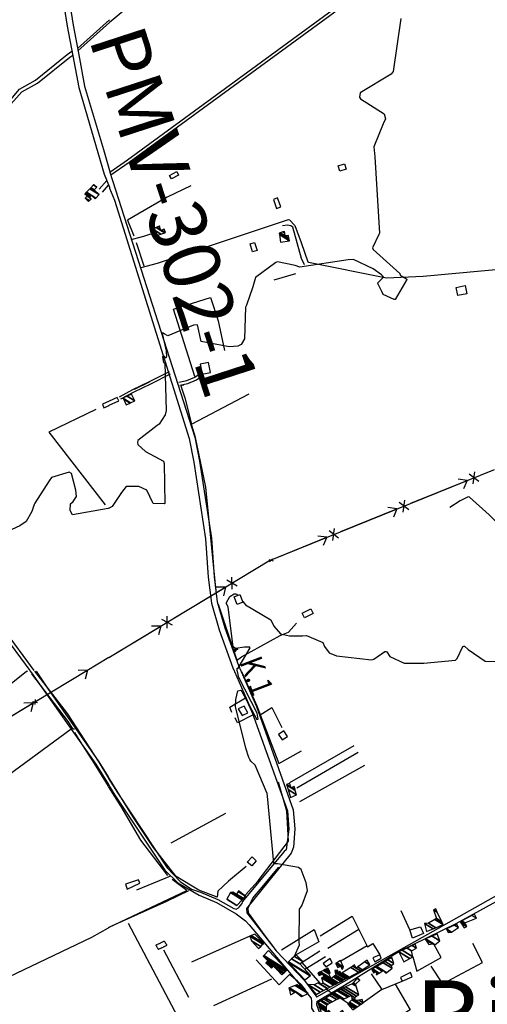
# Model space of a CAD drawing. Extents: x 484096 to 498412, y 4381806 to 4391073.
# Drawn here: x 487568 to 488186, y 4388313 to 4389614 of the extents above; entities that cross this region are included whole.
import ezdxf

# ---------------------------------------------------------------- set-up
doc = ezdxf.new("R2010")
doc.units = 0
doc.header["$MEASUREMENT"] = 0
doc.linetypes.add('DOT', pattern=[0.25, 0, -0.25])
doc.linetypes.add('HIDDEN', pattern=[0.375, 0.25, -0.125])
for name, color, linetype in [('1', 7, 'CONTINUOUS'), ('21', 7, 'CONTINUOUS'), ('36', 7, 'CONTINUOUS'), ('38', 7, 'CONTINUOUS'), ('41', 7, 'CONTINUOUS'), ('43', 7, 'CONTINUOUS'), ('47', 7, 'CONTINUOUS'), ('48', 7, 'CONTINUOUS'), ('50', 7, 'CONTINUOUS'), ('51', 7, 'CONTINUOUS'), ('54', 7, 'CONTINUOUS'), ('9', 7, 'CONTINUOUS'), ('PATTERN_CLASS', 7, 'CONTINUOUS')]:
    doc.layers.add(name, color=color, linetype=linetype)
doc.styles.get("Standard").update_dxf_attribs({"font": 'txt', "height": 0.2})

# ---------------------------------------------------------------- blocks, each defined once
blk = doc.blocks.new('FITA')
at = {"layer": '41', "color": 7, "linetype": 'Continuous'}
for p, q in [((-2.5, -4.33), (0, 0)), ((2.5, -4.33), (0, 0)), ((-2.5, -4.33), (2.5, -4.33))]:
    blk.add_line(p, q, dxfattribs=at)
blk.add_lwpolyline([(0, -1.5), (-1.2, -3.58), (1.2, -3.58), (0, -1.5)], dxfattribs=at)
blk.add_point((0, 0.67), dxfattribs=at)

msp = doc.modelspace()

# ---------------------------------------------------------------- linework, layer by layer
at = {"layer": '21', "color": 5, "linetype": 'Continuous'}
msp.add_lwpolyline([(487868.75, 4388500.36), (487875.31, 4388507.69), (487880.65, 4388502.15), (487874.62, 4388495.55)], close=True, dxfattribs=at)
at = {"layer": '36', "color": 1, "linetype": 'Continuous'}
for p, q in [((487686.57, 4389414.36), (487686.91, 4389413.17)), ((487686.53, 4389392.3), (487686.53, 4389392.29)), ((487686.53, 4389392.29), (487686.53, 4389392.28)), ((487686.53, 4389392.28), (487686.53, 4389392.27)), ((487686.53, 4389392.27), (487686.53, 4389392.26)), ((487686.53, 4389392.26), (487686.53, 4389392.25)), ((487686.53, 4389392.25), (487686.53, 4389392.24)), ((487686.53, 4389392.24), (487686.53, 4389392.23)), ((487686.53, 4389392.23), (487686.53, 4389392.22)), ((487686.53, 4389392.22), (487686.53, 4389392.21)), ((487686.53, 4389392.21), (487686.53, 4389392.2)), ((487686.53, 4389392.2), (487686.53, 4389392.19)), ((487686.53, 4389392.19), (487686.53, 4389392.18)), ((487686.53, 4389392.18), (487686.53, 4389392.17)), ((487686.53, 4389392.17), (487686.53, 4389392.16)), ((487686.53, 4389392.16), (487686.53, 4389392.15)), ((487686.53, 4389392.15), (487686.53, 4389392.14)), ((487686.53, 4389392.14), (487686.53, 4389392.13)), ((487686.53, 4389392.13), (487686.53, 4389392.12)), ((487686.53, 4389392.12), (487686.53, 4389392.11)), ((487686.53, 4389392.11), (487686.53, 4389392.1)), ((487686.53, 4389392.1), (487686.53, 4389392.09)), ((487686.53, 4389392.09), (487686.53, 4389392.08)), ((487686.53, 4389392.08), (487686.53, 4389392.07)), ((487686.53, 4389392.07), (487686.53, 4389392.06)), ((487686.53, 4389392.06), (487686.53, 4389392.05)), ((487686.53, 4389392.05), (487686.53, 4389392.04)), ((487686.53, 4389392.04), (487686.53, 4389392.03)), ((487686.53, 4389392.03), (487686.53, 4389392.02)), ((487686.53, 4389392.02), (487686.53, 4389392.01)), ((487686.53, 4389392.01), (487686.53, 4389392)), ((487686.53, 4389392), (487686.53, 4389391.99)), ((487686.53, 4389391.99), (487686.53, 4389391.98)), ((487686.53, 4389391.98), (487686.53, 4389391.97)), ((487686.53, 4389391.97), (487686.53, 4389391.96)), ((487686.53, 4389391.96), (487686.53, 4389391.95)), ((487686.53, 4389391.95), (487686.53, 4389391.94)), ((487686.53, 4389391.94), (487686.53, 4389391.93)), ((487686.53, 4389391.93), (487686.53, 4389391.92)), ((487686.53, 4389391.92), (487686.53, 4389391.91)), ((487686.53, 4389391.91), (487686.53, 4389391.9)), ((487686.53, 4389391.9), (487686.53, 4389391.89)), ((487686.53, 4389391.89), (487686.53, 4389391.88)), ((487686.53, 4389391.88), (487686.53, 4389391.87)), ((487686.53, 4389391.87), (487686.53, 4389391.86)), ((487686.53, 4389391.86), (487686.53, 4389391.85)), ((487686.53, 4389391.85), (487686.53, 4389391.84)), ((487686.53, 4389391.84), (487686.53, 4389391.83)), ((487686.53, 4389391.83), (487686.53, 4389391.82)), ((487686.53, 4389391.82), (487686.53, 4389391.81)), ((487686.53, 4389391.81), (487686.53, 4389391.8)), ((487686.53, 4389391.8), (487686.88, 4389391.05)), ((487686.88, 4389391.05), (487686.88, 4389391.04)), ((487686.88, 4389391.04), (487686.88, 4389391.03)), ((487686.88, 4389391.03), (487686.88, 4389391.02)), ((487686.88, 4389391.02), (487686.88, 4389391.01)), ((487686.88, 4389391.01), (487686.88, 4389391)), ((487686.88, 4389391), (487686.88, 4389390.99)), ((487686.88, 4389390.99), (487686.88, 4389390.98)), ((487686.88, 4389390.98), (487686.88, 4389390.97)), ((487686.88, 4389390.97), (487686.88, 4389390.96)), ((487686.88, 4389390.96), (487686.88, 4389390.95)), ((487686.88, 4389390.95), (487686.88, 4389390.94)), ((487581.31, 4388753.7), (487582.03, 4388752.71)), ((487851.65, 4388753.26), (487852.09, 4388752.26)), ((487860.21, 4388753.25), (487860.65, 4388752.25)), ((487685.27, 4388611.55), (487685.56, 4388611.08)), ((487685.26, 4388603.07), (487685.55, 4388602.6))]:
    msp.add_line(p, q, dxfattribs=at)
for points in [[(487629.37, 4390347.45), (487631.09, 4390331.49), (487628.89, 4390266.38), (487622.54, 4390237.31), (487612.39, 4390135.17), (487609.79, 4390105.79), (487593.92, 4389893.91), (487597.21, 4389868.1), (487638.49, 4389606.28), (487645.98, 4389567.36)], [(487622.62, 4390336.86), (487623.25, 4390331.05), (487621.14, 4390267.63), (487614.83, 4390238.75), (487604.55, 4390135.56), (487602, 4390106.74), (487586.07, 4389893.47), (487589.43, 4389867.12), (487630.75, 4389605.01), (487638.28, 4389565.88)], [(486573.3, 4389818.73), (486664.59, 4389729.76), (486793.34, 4389595.58), (486828.71, 4389556.83), (486889.19, 4389496.62), (486900.68, 4389489.84), (486953.64, 4389433.43), (486986.75, 4389395.23), (487049.61, 4389318.28), (487060.51, 4389298.04), (487105.77, 4389210.97), (487116.78, 4389202.39), (487320.9, 4389053.08), (487339.8, 4389045.27), (487374.29, 4389033.62), (487380.37, 4389028.3), (487546.78, 4388808.4), (487586.82, 4388753.69)], [(486570.03, 4389815.48), (486697.95, 4389689.3), (486790.05, 4389592.58), (486825.42, 4389553.84), (486886.62, 4389492.97), (486897.93, 4389486.3), (486950.27, 4389430.53), (486983.41, 4389392.29), (487045.86, 4389315.86), (487056.6, 4389295.92), (487102.24, 4389208.07), (487114, 4389198.92), (487318.82, 4389049.13), (487338.77, 4389040.88), (487369.58, 4389031.49), (487377.38, 4389024.86), (487543.18, 4388805.78), (487581.31, 4388753.7)], [(487638.28, 4389565.88), (487645.97, 4389524.26), (487679.81, 4389409.48), (487686.53, 4389392.3)], [(487645.99, 4389567.31), (487653.63, 4389525.95), (487678.57, 4389442.15), (487686.57, 4389414.36)], [(487686.91, 4389413.17), (487687.25, 4389412), (487799.63, 4389062.06), (487805.84, 4389030.38), (487821.56, 4388928.62), (487824.89, 4388877.53), (487829.13, 4388844.59), (487839, 4388810.1), (487857.09, 4388760.37), (487860.21, 4388753.25)], [(487686.88, 4389390.94), (487693.31, 4389374.99), (487792, 4389060.21), (487798.15, 4389028.84), (487813.75, 4388927.89), (487817.07, 4388876.86), (487821.5, 4388842.75), (487831.54, 4388807.68), (487849.81, 4388757.45), (487851.65, 4388753.26)], [(487582.02, 4388752.72), (487583.6, 4388750.56), (487668.69, 4388630.08), (487685.26, 4388603.07)], [(487587.56, 4388752.71), (487630.83, 4388696.98), (487672.43, 4388632.49), (487685.27, 4388611.55)], [(487852.09, 4388752.26), (487873.6, 4388703.26), (487921.84, 4388568.3), (487923.69, 4388544.24), (487920.05, 4388516.95), (487917.66, 4388514.46), (487861.91, 4388448.24), (487861.42, 4388445.55)], [(487860.65, 4388752.25), (487880.86, 4388706.23), (487929.6, 4388569.7), (487931.53, 4388544.56), (487930, 4388520.21), (487926.69, 4388512.54), (487867.7, 4388439.28), (487868.43, 4388433.6), (487906.9, 4388383.51), (487944.26, 4388343.98), (487960.7, 4388322.04), (487960.65, 4388322.52)], [(487960.65, 4388322.52), (487996.51, 4388342.77), (488280.99, 4388502.97), (488322.44, 4388534.7), (488388.73, 4388585.84), (488455.69, 4388638.19)], [(487960.85, 4388316.52), (487997.49, 4388338), (488069.24, 4388382.64), (488144.76, 4388419.24), (488233.78, 4388468.46), (488284.02, 4388498.51), (488325.86, 4388530.54), (488361.21, 4388560.5), (488391.87, 4388581.46), (488459.01, 4388633.95)], [(487685.56, 4388611.08), (487697.59, 4388591.46), (487763.09, 4388493.07), (487779.9, 4388475.1), (487795.21, 4388464.98), (487806.95, 4388460.89), (487830.04, 4388451.05), (487851.01, 4388439.08)], [(487685.55, 4388602.6), (487693.8, 4388589.14), (487759.86, 4388489.95), (487777.17, 4388472.99), (487805.34, 4388456.73), (487828.06, 4388447.06), (487854.23, 4388432.12), (487866.56, 4388422.78)], [(487851.01, 4388439.08), (487854.14, 4388438.39), (487857.19, 4388439.96), (487858.19, 4388440.84), (487861.42, 4388445.55)], [(487866.56, 4388422.78), (487871.31, 4388417.68), (487953.14, 4388320.68), (487953.5, 4388316.48), (487953.51, 4388307.42), (487964.29, 4388289.98), (487993.87, 4388203.87), (487993.88, 4388201.62)], [(487960.85, 4388316.52), (487960.46, 4388312.4), (488001.22, 4388198.41), (488001.01, 4388193.19)]]:
    msp.add_lwpolyline(points, dxfattribs=at)
at = {"layer": '38', "color": 7, "linetype": 'Continuous'}
for p, q in [((487686.89, 4389613.51), (487644.38, 4389575.65)), ((487686.89, 4389609.86), (487644.95, 4389572.5)), ((487687.24, 4389610.18), (487686.89, 4389609.86)), ((487673.13, 4389389.55), (487683.07, 4389401.16)), ((487677.49, 4389385.82), (487685.44, 4389395.1)), ((487640.28, 4388676.2), (487638.45, 4388676.44)), ((487685.23, 4388413.63), (487684.95, 4388413.47))]:
    msp.add_line(p, q, dxfattribs=at)
for points in [[(487851.81, 4389799.64), (487837.79, 4389793.03), (487835.63, 4389791.56), (487834.54, 4389789.21), (487833.56, 4389786.91), (487834.04, 4389784.2), (487849.59, 4389750.63), (487848.97, 4389746.89), (487846.49, 4389743.95), (487688.84, 4389611.6), (487687.24, 4389610.18)], [(487687.18, 4389412.23), (487710.44, 4389428.38), (488028.59, 4389661.39), (488056.05, 4389675.2), (488089.11, 4389693.93), (488092.89, 4389708.48), (488088.01, 4389721.35), (488073.37, 4389743.07)], [(487688.56, 4389408.66), (487712.68, 4389425.41), (488030.33, 4389658.1), (488057.87, 4389671.95), (488081.73, 4389686.76), (488101.22, 4389696.87)], [(487434.78, 4389172.12), (487435.29, 4389180.45), (487449.42, 4389275.57), (487458.28, 4389298.8), (487516.21, 4389437.56), (487520.32, 4389453.46), (487541.68, 4389493.16), (487556.19, 4389508.27), (487567.5, 4389521.9), (487588.83, 4389533.68), (487630.9, 4389567.57), (487637.05, 4389572.28)], [(487503.91, 4389386.06), (487504.47, 4389387.19), (487533.26, 4389470.08), (487545.49, 4389490.23), (487570.6, 4389518.15), (487591.61, 4389529.76), (487634.15, 4389564.07), (487638.09, 4389566.9)], [(487728.73, 4389286.14), (487749.96, 4389291.95), (487923.21, 4389349.62), (487924.48, 4389349.21), (487931.86, 4389341.89), (487940.12, 4389319.17), (487949.06, 4389293.8), (487949.95, 4389293.32), (488052.72, 4389272.4), (488101.32, 4389274.58), (488221.29, 4389285.93), (488280.15, 4389301.57), (488333.45, 4389314.36), (488343.5, 4389313.95), (488359.53, 4389315.78), (488371.23, 4389324.25), (488383.96, 4389331.95), (488414.15, 4389341.81), (488421.91, 4389345.81), (488430.5, 4389350.79)], [(487717.1, 4389323.64), (487732.28, 4389327.8), (487741.35, 4389330.86)], [(487765.77, 4389148.53), (487739.23, 4389135.22), (487717.12, 4389124.69), (487699.54, 4389115.11)], [(487766.83, 4389145.2), (487740.89, 4389132.19), (487718.78, 4389121.66), (487701.2, 4389112.08)], [(487778.45, 4389134.51), (487788.82, 4389136.75), (487799.67, 4389141.49), (487807.09, 4389146.77)], [(487779.66, 4389130.69), (487790.05, 4389132.93), (487801.65, 4389137.99), (487809.41, 4389143.51)], [(487719.66, 4389125.41), (487739.38, 4389135.3), (487717.21, 4389124.74), (487699.54, 4389115.11)], [(488405.89, 4388772.12), (488398.66, 4388775.45), (488208.38, 4388939.48), (488188.42, 4388959.58), (488162.64, 4388982.89), (488160.81, 4388983.12), (488150.24, 4388977.71), (488136.38, 4388968.94)], [(487854.74, 4388766.82), (487860.97, 4388771.59), (487912.35, 4388799.81), (487923.27, 4388804.25), (487933.71, 4388816.2)], [(487578.5, 4388752.73), (487576.87, 4388752.27), (487489.04, 4388681.8), (487489.06, 4388679.63), (487489.78, 4388677.07), (487493.33, 4388674.11), (487497.67, 4388667.41), (487498.54, 4388663.91)], [(487545.14, 4388565.7), (487539.73, 4388574.1), (487531.2, 4388593.6), (487532.19, 4388599.39), (487537.49, 4388604.27), (487635.8, 4388676.8), (487636.94, 4388676.65)], [(487722.79, 4388463.87), (487745.24, 4388473.12), (487767.76, 4388482.21)], [(487791.1, 4388462.39), (487762.12, 4388448.52), (487689.24, 4388415.92), (487685.23, 4388413.63)], [(487684.95, 4388413.47), (487662.74, 4388400.78), (487503.11, 4388324.6), (487493.05, 4388324.33), (487471.15, 4388316.2), (487447.86, 4388306.46), (487383.42, 4388272.43), (487361.58, 4388260.47)]]:
    msp.add_lwpolyline(points, dxfattribs=at)
at = {"layer": '43', "color": 7, "linetype": 'Continuous'}
for p, q in [((488174.84, 4389003.54), (488162.23, 4389013.37)), ((488167.42, 4389000.54), (488169.65, 4389016.37)), ((488177.79, 4389012.24), (488195.75, 4389019.51)), ((488085.09, 4388974.74), (488159.25, 4389004.74)), ((488159.25, 4389004.74), (488147.36, 4389006.4)), ((488159.25, 4389004.74), (488154.57, 4388993.7)), ((488082.14, 4388966.04), (488069.53, 4388975.87)), ((488074.72, 4388963.04), (488076.95, 4388978.87)), ((487992.39, 4388937.23), (488066.55, 4388967.24)), ((488066.55, 4388967.24), (488054.66, 4388968.9)), ((488066.55, 4388967.24), (488061.87, 4388956.2)), ((487989.44, 4388928.53), (487976.83, 4388938.36)), ((487982.02, 4388925.53), (487984.25, 4388941.36)), ((487899.69, 4388899.73), (487973.85, 4388929.73)), ((487973.85, 4388929.73), (487961.96, 4388931.4)), ((487973.85, 4388929.73), (487969.17, 4388918.69)), ((487857.19, 4388874.24), (487899.6, 4388899.77)), ((487855.63, 4388865.18), (487841.64, 4388872.91)), ((487848.78, 4388861.06), (487848.5, 4388877.04)), ((487771.51, 4388822.67), (487840.05, 4388863.93)), ((487840.05, 4388863.93), (487828.04, 4388863.7)), ((487840.05, 4388863.93), (487837.16, 4388852.29)), ((487769.96, 4388813.61), (487755.96, 4388821.34)), ((487763.1, 4388809.49), (487762.82, 4388825.47)), ((487685.83, 4388771.1), (487754.37, 4388812.36)), ((487754.37, 4388812.36), (487742.37, 4388812.13)), ((487754.37, 4388812.36), (487751.48, 4388800.72)), ((487656.67, 4388753.55), (487685.83, 4388771.15)), ((487588.89, 4388712.79), (487656.67, 4388753.55)), ((487588.89, 4388712.79), (487656.67, 4388753.55)), ((487657.45, 4388754.02), (487645.44, 4388753.8)), ((487657.45, 4388754.02), (487645.44, 4388753.8)), ((487657.45, 4388754.02), (487654.55, 4388742.38)), ((487657.45, 4388754.02), (487654.55, 4388742.38)), ((487517.07, 4388669.56), (487585.61, 4388710.82)), ((487517.07, 4388669.56), (487585.61, 4388710.82)), ((487585.61, 4388710.82), (487573.61, 4388710.59)), ((487585.61, 4388710.82), (487573.61, 4388710.59)), ((487585.61, 4388710.82), (487582.72, 4388699.18)), ((487585.61, 4388710.82), (487582.72, 4388699.18))]:
    msp.add_line(p, q, dxfattribs=at)
at = {"layer": '43', "color": 1, "linetype": 'Continuous'}
for p, q in [((487897.43, 4388900.27), (487903.01, 4388898.45)), ((487902.33, 4388901.4), (487898.11, 4388897.32)), ((487584.84, 4388712.84), (487591.63, 4388711.34)), ((487588.59, 4388715.55), (487587.88, 4388708.63))]:
    msp.add_line(p, q, dxfattribs=at)
at = {"layer": '47', "color": 1, "linetype": 'Continuous'}
for p, q in [((487686.07, 4389104.08), (487686.39, 4389104.23)), ((487686.4, 4389109.67), (487686.08, 4389109.52)), ((487696.63, 4389114.4), (487686.4, 4389109.67))]:
    msp.add_line(p, q, dxfattribs=at)
for points in [[(487988.92, 4389420.53), (487997.44, 4389423.2), (487999.61, 4389416.27), (487991.09, 4389413.6)], [(487777.91, 4389408.19), (487768.63, 4389403.18), (487766.13, 4389407.79), (487775.64, 4389412.94)], [(487913.07, 4389366.39), (487908.74, 4389378.24), (487903.28, 4389376.25), (487907.61, 4389364.4)], [(487875.88, 4389306.81), (487872.43, 4389317.45), (487878.53, 4389319.43), (487881.98, 4389308.79)], [(488159.17, 4389251.61), (488147.05, 4389249.08), (488144.83, 4389259.72), (488156.95, 4389262.25)], [(487820.09, 4389147.34), (487817.44, 4389160.77), (487806.65, 4389158.64), (487809.3, 4389145.21)], [(487851.65, 4388851.04), (487859.16, 4388854.03), (487863.1, 4388844.14), (487855.59, 4388841.15)], [(487941.51, 4388829.71), (487952.91, 4388835.28), (487956.04, 4388828.88), (487944.64, 4388823.31)], [(487922.01, 4388666.73), (487917.1, 4388673.84), (487910.25, 4388669.11), (487915.06, 4388662.14)], [(487726.66, 4388472.64), (487725.13, 4388477.25), (487707.99, 4388471.59), (487710.16, 4388465)], [(488101.73, 4388406.26), (488087.38, 4388399.88), (488083.54, 4388410.93), (488097.98, 4388414.83)], [(488045.8, 4388373.66), (488044.12, 4388378.2), (488034.93, 4388373.87), (488037.57, 4388368.84)], [(487981.12, 4388367.47), (487978.34, 4388373.02), (487969.01, 4388366.44), (487972.43, 4388362.37)], [(488086.73, 4388349.03), (488084.77, 4388354.63), (488071.33, 4388348.3), (488073.67, 4388343.44)]]:
    msp.add_lwpolyline(points, close=True, dxfattribs=at)
for points in [[(487686.08, 4389109.52), (487677.26, 4389105.45), (487679.32, 4389100.97), (487686.07, 4389104.08)], [(487686.39, 4389104.23), (487699.18, 4389110.11), (487696.63, 4389114.4)]]:
    msp.add_lwpolyline(points, dxfattribs=at)
at = {"layer": '48', "color": 1, "linetype": 'HIDDEN'}
msp.add_lwpolyline([(487762.72, 4388390.81), (487759.4, 4388396.08), (487747.78, 4388390.53), (487751.26, 4388385.34)], close=True, dxfattribs=at)
at = {"layer": '50', "color": 1, "linetype": 'Continuous'}
msp.add_line((487972.04, 4388375.4), (487944.98, 4388358.75), dxfattribs=at)
msp.add_line((487972.04, 4388375.4), (487944.98, 4388358.75), dxfattribs=at)
for points in [[(487848.61, 4388698.27), (487845.67, 4388705.42), (487866.24, 4388717.41)], [(487848.61, 4388698.27), (487845.67, 4388705.42), (487866.24, 4388717.41)], [(487866.24, 4388717.41), (487876.39, 4388695.09), (487855.78, 4388684.52), (487852.58, 4388691.03)], [(487914.19, 4388384.66), (487957.21, 4388411.46), (487963.31, 4388395.4), (487932.72, 4388377.43)]]:
    msp.add_lwpolyline(points, dxfattribs=at)
at = {"layer": '51', "color": 1, "linetype": 'Continuous'}
for p, q in [((487721.86, 4389319.17), (487731.86, 4389288.37)), ((487904.4, 4389270.13), (487932.83, 4389278.39)), ((487830.25, 4388841.47), (487854.94, 4388767.22)), ((487925.15, 4388605.88), (488010.08, 4388654.45)), ((487934.12, 4388598.66), (488015.47, 4388645.61)), ((487938.14, 4388580.55), (488024.26, 4388628.72)), ((487768.12, 4388525.87), (487840.35, 4388565.1)), ((488083.54, 4388410.93), (488072.05, 4388436.14)), ((487781.56, 4388287.9), (487711.84, 4388419.23)), ((487872.21, 4388402.78), (487794.91, 4388368.21)), ((487975.39, 4388386.83), (488016.19, 4388411.92)), ((488027.23, 4388389.78), (487992.48, 4388369.89)), ((487758.28, 4388384.7), (487791.3, 4388321.94)), ((487941.35, 4388368.47), (487964.54, 4388383.38)), ((487900.64, 4388345.71), (487823.94, 4388310.58)), ((488046.67, 4388332.07), (488073.67, 4388343.44))]:
    msp.add_line(p, q, dxfattribs=at)
for points in [[(487794.17, 4389393.97), (487762.82, 4389379.25), (487710.48, 4389348.8), (487718.79, 4389327.95)], [(487944.23, 4389289.8), (487940.54, 4389297.92), (487928.88, 4389339.64), (487926.52, 4389341.28), (487922.12, 4389342.07), (487915.34, 4389341.12)], [(487799.32, 4389142.25), (487771.33, 4389231.14), (487820.28, 4389246.74), (487830.13, 4389215.95), (487838.86, 4389176.71)], [(487784.97, 4389130.96), (487780.76, 4389130.01), (487786.16, 4389114.07), (487795.12, 4389079.14), (487871.19, 4389119.14)], [(487668.6, 4389098.55), (487606.45, 4389068.74), (487680.99, 4388972.78)], [(487828.69, 4388850.97), (487825.88, 4388875.77), (487813.93, 4388995.9), (487800.5, 4389061.75), (487795.6, 4389077.37), (487795.12, 4389079.14)], [(487685.28, 4388613.21), (487673.09, 4388633.07), (487605.33, 4388730.38), (487590.02, 4388752.71)], [(487861.26, 4388752.25), (487881.26, 4388706.92), (487910.65, 4388631.01), (487940.57, 4388647.71)], [(487583.69, 4388749.33), (487630.92, 4388687.7), (487638.01, 4388676.38)], [(487885.64, 4388695.09), (487901.4, 4388704.86), (487914.3, 4388678.64)], [(487685.26, 4388600.89), (487666.72, 4388630.74), (487647.95, 4388660.47), (487640.81, 4388671.9)], [(487867.25, 4388494.85), (487843.86, 4388475.5), (487830.01, 4388462.21), (487829.13, 4388454.35), (487804.61, 4388463.47), (487774.69, 4388481.36), (487744.63, 4388519.81), (487717.34, 4388560.96), (487685.56, 4388612.75)], [(487763.63, 4388483), (487728.23, 4388529.62), (487702.07, 4388573.82), (487685.54, 4388600.44)], [(487866.35, 4388457.35), (487883.18, 4388475.67), (487923.12, 4388528.05), (487921.15, 4388567.67), (487910.22, 4388606.04)], [(487902.55, 4388390.01), (487892.61, 4388403.3), (487870.22, 4388433.47), (487870.16, 4388439.62), (487876.34, 4388452.92), (487888.63, 4388467.52), (487909.98, 4388493.25), (487910.21, 4388493.72)], [(487685.23, 4388414.35), (487789.02, 4388463.05), (487769.69, 4388477.39)], [(487965.02, 4388403.3), (488007.49, 4388429.35), (488027.81, 4388388.61), (488034.91, 4388393.15), (488044.12, 4388378.2)], [(488087.79, 4388375.33), (488092.77, 4388356.37), (488125.29, 4388374.73), (488115.54, 4388392.02)], [(488111.63, 4388363.16), (488126.85, 4388339.65), (488179.89, 4388368.12), (488166.74, 4388393.23)], [(487941.39, 4388337.31), (487935.39, 4388343.38), (487924.44, 4388351.92), (487911.02, 4388338.24), (487880.61, 4388371.45)], [(488032.58, 4388352.92), (488046.67, 4388332.07), (488022.21, 4388314.74)], [(488064.09, 4388339.41), (488084.01, 4388305.28), (488012.57, 4388261.98)]]:
    msp.add_lwpolyline(points, dxfattribs=at)
at = {"layer": '54', "color": 1, "linetype": 'Continuous'}
msp.add_lwpolyline([(487869.33, 4388697.6), (487864.9, 4388706.42), (487856.86, 4388703.02), (487862.11, 4388694.2)], close=True, dxfattribs=at)
at = {"layer": '9', "color": 30, "linetype": 'Continuous'}
for p, q in [((487686.16, 4388968.3), (487685.85, 4388968.13)), ((487855.72, 4388752.26), (487855.58, 4388753.25)), ((487976.99, 4388329.46), (487972.87, 4388332.59))]:
    msp.add_line(p, q, dxfattribs=at)
for points in [[(488071.68, 4389615.16), (488061.58, 4389545.1), (488059.02, 4389541.5), (488018.07, 4389516.93), (488017.02, 4389511.08), (488018.28, 4389509.31), (488049.97, 4389489.32), (488051.49, 4389482.84), (488048.52, 4389475.97), (488035.92, 4389445.75), (488037.2, 4389432.44), (488043.63, 4389331.54), (488042.64, 4389329.95), (488034.25, 4389312.36), (488035.1, 4389310.09), (488070.68, 4389278.14), (488070.86, 4389276.26), (488079.4, 4389271.2), (488079.74, 4389270.25), (488064.25, 4389244.11), (488063.17, 4389244.03), (488048.26, 4389250.45), (488046.83, 4389254.36), (488041.3, 4389265), (488041.58, 4389265.97), (488048.81, 4389273.24), (488047.88, 4389274.75), (488046.28, 4389276.47)], [(488046.28, 4389276.47), (488035, 4389284.45), (488009.12, 4389296.75), (488002.36, 4389296.43), (487938.18, 4389286.74), (487931.92, 4389289.07), (487908.68, 4389293.55), (487906.45, 4389292.7), (487879.83, 4389273.12), (487876.18, 4389260.85), (487867.93, 4389236.63), (487866.37, 4389233.92), (487865.23, 4389192.07), (487860.57, 4389184.67), (487856.11, 4389182.33), (487844.68, 4389181.27), (487807.97, 4389188.3), (487807.89, 4389188.54), (487803, 4389210.47), (487797.69, 4389210.14), (487763.87, 4389195.79), (487758.94, 4389198.48), (487756.65, 4389199.9), (487756.5, 4389199.12), (487761.46, 4389176.22), (487761.79, 4389174.22)], [(487761.79, 4389174.22), (487762.01, 4389169.2), (487760.97, 4389166.63), (487760.03, 4389167.62), (487758.89, 4389168.92), (487758.54, 4389169.02), (487758.17, 4389169), (487756.72, 4389168.02), (487757.88, 4389160.85), (487759.9, 4389159.65), (487761.68, 4389097.11), (487760.44, 4389091.64), (487752.48, 4389079.4), (487749.65, 4389077.53), (487724.2, 4389057.85), (487723.61, 4389055.09), (487724.06, 4389052.39), (487734.49, 4389043.23), (487758.11, 4389030.27), (487759.01, 4389027.14), (487759.62, 4388974.4), (487759.52, 4388974.01), (487744.54, 4388974.22), (487743.79, 4388975.31), (487736.23, 4388991.94), (487725.5, 4388996.93), (487708.78, 4388996.7), (487702.33, 4388988.85), (487690.41, 4388970.6), (487686.16, 4388968.3)], [(487685.85, 4388968.13), (487684.86, 4388967.59), (487637.99, 4388959.25), (487634.85, 4388964.94), (487634.99, 4388973.98), (487638.78, 4388977.01), (487643.16, 4388983.69), (487641.98, 4388991.86), (487636.44, 4389014), (487633.44, 4389015.64), (487609.83, 4389008.94), (487607.15, 4389004.35), (487587.93, 4388974.98), (487586.9, 4388972.86)], [(487586.9, 4388972.86), (487583.83, 4388963.77), (487576.48, 4388950.48), (487568.19, 4388944.68), (487526.49, 4388925.74)], [(487855.58, 4388753.25), (487855.26, 4388755.47), (487855.46, 4388756.89), (487856.94, 4388756.83), (487872.74, 4388783.53), (487872.04, 4388784.66), (487865.06, 4388784.55), (487853.15, 4388782.72), (487850.06, 4388785.21), (487849.11, 4388791.58), (487843.5, 4388837.8), (487840.96, 4388842.66), (487845.59, 4388851.68), (487851.61, 4388855.09), (487853.17, 4388854.98), (487854.68, 4388854.42), (487856.09, 4388852.81)], [(487862.84, 4388844.8), (487866.31, 4388840.53), (487899.79, 4388820.83), (487903.93, 4388812.33), (487912.66, 4388801.97), (487924.72, 4388799.67), (487939.64, 4388799.35), (487941.9, 4388799.39)], [(487941.9, 4388799.39), (487947.18, 4388799.88), (487968.54, 4388790.7), (487970.67, 4388785.36), (487977.08, 4388777.18), (487986.53, 4388772.96), (488032.97, 4388767.88), (488035.88, 4388768.63), (488050.59, 4388778.9), (488051.87, 4388778.84), (488053.1, 4388778.3), (488057.19, 4388772.27), (488076.14, 4388763.44), (488102.12, 4388763.51), (488144.22, 4388767.29), (488146.12, 4388769.58), (488153.91, 4388785.48), (488155, 4388785.93), (488156.14, 4388785.89), (488160.67, 4388781.57), (488183.23, 4388766.29), (488197.09, 4388765.58)], [(487870.97, 4388638.96), (487866.83, 4388651.26), (487853.14, 4388706.35), (487853.81, 4388715.55), (487856.46, 4388726.8), (487860.16, 4388727.66), (487861.67, 4388726.06), (487881.34, 4388688.99), (487883.08, 4388689.64), (487881.71, 4388697.25), (487857.81, 4388744.28), (487855.83, 4388752.26)], [(487931.45, 4388376.27), (487931.36, 4388376.41), (487937.79, 4388391.47), (487937.28, 4388394.91), (487937.91, 4388438.28), (487940.96, 4388442.8), (487948.42, 4388463.14), (487946.68, 4388473.22), (487940.19, 4388490.93), (487936.41, 4388493.3), (487908.8, 4388498.26), (487908.42, 4388498.35), (487904.16, 4388498.43), (487904.02, 4388499.02), (487895.59, 4388587.61), (487895.09, 4388591.03), (487879.1, 4388628.6), (487873.63, 4388634.05), (487872.27, 4388636.33), (487870.97, 4388638.96)], [(487965.57, 4388339.45), (487965.07, 4388340.79), (487941.34, 4388367.73), (487940.8, 4388368.06)], [(487981.52, 4388326.63), (487979.6, 4388327.72), (487978.31, 4388328.56), (487976.99, 4388329.46)], [(488002.32, 4388313.4), (488002.14, 4388313.54), (487991.61, 4388320.84), (487990.96, 4388321.24)]]:
    msp.add_lwpolyline(points, dxfattribs=at)
at = {"layer": 'PATTERN_CLASS', "color": 7, "linetype": 'Continuous'}
for p, q in [((487899.69, 4388899.73), (488195.75, 4389019.51)), ((487685.83, 4388771.1), (487899.6, 4388899.77)), ((487656.67, 4388753.55), (487685.83, 4388771.15)), ((487588.89, 4388712.79), (487656.67, 4388753.55)), ((487588.89, 4388712.79), (487656.67, 4388753.55)), ((487260.05, 4388514.83), (487588.89, 4388712.79)), ((487260.05, 4388514.83), (487588.89, 4388712.79))]:
    msp.add_line(p, q, dxfattribs=at)

# ---------------------------------------------------------------- block references
at = {"layer": '41', "color": 7, "linetype": 'Continuous', "xscale": 0.9999950000000001, "yscale": 0.9999950000000001, "rotation": 290.944453}
msp.add_blockref('FITA', (487855.22, 4388781.77), dxfattribs=at)

# ---------------------------------------------------------------- texts
at = {"layer": '1', "color": 7, "linetype": 'Continuous'}
msp.add_text('PMV-302-1', height=75, rotation=288, dxfattribs=at).set_placement((487658.78, 4389588.73))
msp.add_text('Biniali', height=100, dxfattribs=at).set_placement((488090.07, 4388244.38))
at = {"layer": '41', "color": 7, "linetype": 'DOT', "width": 0.833333}
msp.add_text('K.1', height=30, rotation=290.944314, dxfattribs=at).set_placement((487858.3, 4388764.82))

# ---------------------------------------------------------------- meshes
at = {"layer": '47', "color": 1, "linetype": 'Continuous'}
mesh = msp.add_polyface(dxfattribs=at)
corners = [(487658.92, 4389373.63), (487654.55, 4389377.91), (487659.875883, 4389374.607921), (487657.06045, 4389380.484352), (487662.39, 4389377.18), (487657.3, 4389380.73), (487661.272095, 4389378.267278), (487656.241919, 4389381.764034), (487660.2, 4389379.31), (487654.22, 4389383.74), (487660.638016, 4389379.760792), (487655.111427, 4389384.656789), (487661.529057, 4389380.677821), (487667.59, 4389376.92), (487656.182834, 4389385.758681), (487662.6, 4389381.78), (487668.660643, 4389378.022366), (487660.515285, 4389390.214397), (487672.99, 4389382.48), (487661.903832, 4389391.642451), (487666.44, 4389388.83), (487665.518253, 4389395.35971), (487670.05, 4389392.55), (487666.17, 4389396.03), (487666.17, 4389396.03)]
mesh.append_faces([[corners[k] for k in face] for face in [(0, 0, 2, 1), (1, 2, 4, 3), (3, 4, 6, 5), (5, 6, 8, 7), (7, 8, 10, 9), (9, 10, 12, 11), (11, 12, 15, 14), (13, 13, 16, 15), (14, 16, 18, 17), (17, 18, 20, 19), (19, 20, 22, 21), (21, 22, 24, 23)]], dxfattribs={"vtx0": -1, "vtx2": -1, "color": 1})
mesh = msp.add_polyface(dxfattribs=at)
corners = [(487746.85, 4389327.75), (487743.57, 4389337.28), (487754.616793, 4389330.430923), (487743.57, 4389337.28), (487759.653208, 4389332.169381), (487754.62, 4389335.29), (487748.254527, 4389339.236631), (487760.64, 4389332.51), (487755.606838, 4389335.63059), (487754.199498, 4389336.50315), (487749.172373, 4389339.619997), (487759.14, 4389336.85), (487752.693979, 4389340.846571), (487752.458524, 4389340.992555), (487752.62, 4389341.06)]
mesh.append_faces([[corners[k] for k in face] for face in [(0, 0, 2, 1), (3, 2, 4, 6), (6, 5, 9, 10), (5, 4, 7, 8), (10, 9, 12, 13), (8, 7, 11, 11), (13, 12, 14, 14)]], dxfattribs={"vtx0": -1, "vtx2": -1, "color": 1})
mesh = msp.add_polyface(dxfattribs=at)
corners = [(487912.75, 4389319.66), (487911.247775, 4389329.646857), (487924.42, 4389321.48), (487910.96, 4389331.56), (487924.120155, 4389323.400626), (487910.96, 4389331.56), (487923.896273, 4389324.834681), (487918.92, 4389327.92), (487912.315949, 4389332.014551), (487923.31, 4389328.59), (487918.345283, 4389331.668154), (487915.866732, 4389333.20487), (487918, 4389333.92)]
mesh.append_faces([[corners[k] for k in face] for face in [(0, 0, 2, 1), (1, 2, 4, 3), (5, 4, 6, 8), (8, 7, 10, 11), (7, 6, 9, 9), (11, 10, 12, 12)]], dxfattribs={"vtx0": -1, "vtx2": -1, "color": 1})
mesh = msp.add_polyface(dxfattribs=at)
corners = [(487708.81, 4389104.76), (487713.791067, 4389107.177086), (487704.98, 4389112.64), (487704.42, 4389113.49), (487714.24598, 4389107.397835), (487704.42, 4389113.49), (487710.164017, 4389116.288367), (487720, 4389110.19), (487715.73, 4389119)]
mesh.append_faces([[corners[k] for k in face] for face in [(0, 0, 1, 2), (2, 1, 4, 5), (3, 4, 7, 6), (6, 7, 8, 8)]], dxfattribs={"vtx0": -1, "vtx2": -1, "color": 1})
mesh = msp.add_polyface(dxfattribs=at)
corners = [(487925.91, 4388585.98), (487925.91, 4388585.98), (487922.722823, 4388596.587516), (487933.88, 4388589.67), (487921.0519, 4388602.148656), (487926.84, 4388598.56), (487932.229148, 4388595.218696), (487920.73, 4388603.22), (487926.483692, 4388599.652677), (487927.600488, 4388598.960257), (487931.911115, 4388596.287643), (487924.447282, 4388604.399522), (487925.059605, 4388604.019878), (487930.64, 4388600.56), (487924.89, 4388604.54)]
mesh.append_faces([[corners[k] for k in face] for face in [(0, 1, 3, 2), (2, 3, 6, 4), (4, 5, 8, 7), (5, 6, 10, 9), (7, 8, 12, 11), (9, 10, 13, 13), (11, 12, 14, 14)]], dxfattribs={"vtx0": -1, "vtx2": -1, "color": 1})
mesh = msp.add_polyface(dxfattribs=at)
corners = [(487841.88, 4388451.39), (487855.17, 4388443.17), (487841.888061, 4388451.404881), (487862.01204, 4388450.770245), (487846.69, 4388460.27), (487849.71, 4388460.87), (487863.440505, 4388452.357006), (487849.71, 4388460.87), (487854.51, 4388458.26), (487863.651982, 4388452.591917), (487856.72042, 4388461.732397), (487866.45, 4388455.7), (487857.33, 4388462.69)]
mesh.append_faces([[corners[k] for k in face] for face in [(0, 0, 1, 2), (2, 1, 3, 4), (4, 3, 6, 7), (5, 6, 9, 8), (8, 9, 11, 10), (10, 11, 12, 12)]], dxfattribs={"vtx0": -1, "vtx2": -1, "color": 1})
mesh = msp.add_polyface(dxfattribs=at)
corners = [(488105.84, 4388408.7), (488105.84, 4388408.7), (488102.9, 4388419.51), (488114.477697, 4388412.331759), (488108.32, 4388420.04), (488118.216842, 4388413.903899), (488116.844729, 4388424.767133), (488127.84, 4388417.95), (488119.05, 4388425.99), (488126.06996, 4388421.637583), (488114.85, 4388437.58), (488119.929178, 4388434.43088), (488117.88, 4388438.7)]
mesh.append_faces([[corners[k] for k in face] for face in [(0, 1, 3, 2), (2, 3, 5, 4), (4, 5, 7, 6), (6, 7, 9, 8), (8, 9, 11, 10), (10, 11, 12, 12)]], dxfattribs={"vtx0": -1, "vtx2": -1, "color": 1})
mesh = msp.add_polyface(dxfattribs=at)
corners = [(488155.72, 4388413.85), (488151.664079, 4388419.975115), (488159.14, 4388415.34), (488150.31, 4388422.02), (488158.194135, 4388417.13179), (488150.31, 4388422.02), (488156.49, 4388420.36), (488152.204577, 4388423.016987), (488171.95, 4388426.33), (488165.775311, 4388430.158343), (488169.18, 4388431.95)]
mesh.append_faces([[corners[k] for k in face] for face in [(0, 0, 2, 1), (1, 2, 4, 3), (5, 4, 6, 7), (7, 6, 8, 9), (9, 8, 10, 10)]], dxfattribs={"vtx0": -1, "vtx2": -1, "color": 1})
mesh = msp.add_polyface(dxfattribs=at)
corners = [(488134.17, 4388407.36), (488134.17, 4388407.36), (488132.423858, 4388411.336442), (488138.16, 4388407.78), (488131.97, 4388412.37), (488138.760434, 4388408.159891), (488142.744969, 4388417.351551), (488148.07, 4388414.05), (488145.64, 4388418.69)]
mesh.append_faces([[corners[k] for k in face] for face in [(0, 1, 3, 2), (2, 3, 5, 4), (4, 5, 7, 6), (6, 7, 8, 8)]], dxfattribs={"vtx0": -1, "vtx2": -1, "color": 1})
mesh = msp.add_polyface(dxfattribs=at)
corners = [(487883.62, 4388386.22), (487883.62, 4388386.22), (487886.504283, 4388389.083473), (487874.51, 4388396.52), (487889.51012, 4388392.067623), (487872.2, 4388402.8), (487890.55, 4388393.1), (487873.816166, 4388403.475076), (487878.64, 4388405.49)]
mesh.append_faces([[corners[k] for k in face] for face in [(0, 1, 2, 3), (3, 2, 4, 5), (5, 4, 6, 7), (7, 6, 8, 8)]], dxfattribs={"vtx0": -1, "vtx2": -1, "color": 1})
mesh = msp.add_polyface(dxfattribs=at)
corners = [(488108.66, 4388391.75), (488104.52672, 4388398.209903), (488113.525229, 4388392.630774), (488116.22, 4388390.96), (488103.97, 4388399.08), (488114.180536, 4388392.749407), (488114.986179, 4388392.249904), (488116.593582, 4388391.253304), (488104.185179, 4388399.17045), (488114.46, 4388392.8), (488116.752901, 4388391.378388), (488123.34, 4388396.55), (488113.081839, 4388402.91012), (488123.34, 4388396.55), (488119.6, 4388405.65)]
mesh.append_faces([[corners[k] for k in face] for face in [(0, 0, 2, 1), (1, 2, 5, 4), (3, 3, 7, 6), (4, 5, 9, 8), (6, 7, 10, 9), (8, 10, 13, 12), (12, 11, 14, 14)]], dxfattribs={"vtx0": -1, "vtx2": -1, "color": 1})
mesh = msp.add_polyface(dxfattribs=at)
corners = [(488075.76, 4388368.82), (488075.76, 4388368.82), (488069.2, 4388381.9), (488083.521906, 4388373.020333), (488073.735864, 4388384.043647), (488087.79, 4388375.33), (488080.034194, 4388387.020235), (488085.97, 4388383.34), (488086.896543, 4388390.263378), (488092.66, 4388386.69), (488090.55, 4388391.99)]
mesh.append_faces([[corners[k] for k in face] for face in [(0, 1, 3, 2), (2, 3, 5, 4), (4, 5, 7, 6), (6, 7, 9, 8), (8, 9, 10, 10)]], dxfattribs={"vtx0": -1, "vtx2": -1, "color": 1})
mesh = msp.add_polyface(dxfattribs=at)
corners = [(487914.52, 4388351.58), (487900.65, 4388360.34), (487914.155409, 4388351.966567), (487914.6238, 4388351.676161), (487893.33, 4388367.51), (487902.298811, 4388361.949284), (487908.178239, 4388358.304004), (487916.325517, 4388353.252643), (487894.513614, 4388368.805013), (487903.57, 4388363.19), (487917.637496, 4388354.46807), (487895.88, 4388370.3), (487919.152068, 4388355.87118), (487889.59, 4388376.32), (487920.523088, 4388357.141302), (487921.45, 4388358), (487890.476269, 4388377.203896), (487921.45, 4388358), (487897.06, 4388383.77)]
mesh.append_faces([[corners[k] for k in face] for face in [(0, 0, 3, 2), (1, 1, 5, 4), (2, 3, 7, 6), (4, 5, 9, 8), (6, 7, 10, 9), (8, 10, 12, 11), (11, 12, 14, 13), (13, 14, 17, 16), (16, 15, 18, 18)]], dxfattribs={"vtx0": -1, "vtx2": -1, "color": 1})
mesh = msp.add_polyface(dxfattribs=at)
corners = [(487944.89, 4388344.86), (487922.92, 4388368.54), (487952.006812, 4388350.506004), (487923.274712, 4388368.861651), (487952.39, 4388350.81), (487927.471271, 4388372.667075), (487938.16, 4388366.04), (487931.010842, 4388375.876744), (487942.07, 4388369.02), (487933.22, 4388377.88), (487933.22, 4388377.88)]
mesh.append_faces([[corners[k] for k in face] for face in [(0, 0, 2, 1), (1, 2, 4, 3), (3, 4, 6, 5), (5, 6, 8, 7), (7, 8, 10, 9)]], dxfattribs={"vtx0": -1, "vtx2": -1, "color": 1})
mesh = msp.add_polyface(dxfattribs=at)
corners = [(488039.53, 4388351.76), (488035.77, 4388354.19), (488039.521204, 4388351.864231), (488039.609375, 4388351.809565), (488033.26, 4388358.6), (488037.952617, 4388355.690549), (488039.267082, 4388354.875573), (488041.902584, 4388353.241547), (488034.530942, 4388359.351443), (488039.13, 4388356.5), (488043.139624, 4388354.01401), (488038.778335, 4388361.86271), (488047.273719, 4388356.595522), (488051.96, 4388353.69), (488040.069046, 4388362.625842), (488048.53, 4388357.38), (488053.084625, 4388354.556106), (488048.613961, 4388367.678015), (488060.53, 4388360.29), (488050.949054, 4388369.058636), (488059.35, 4388363.85), (488054.782283, 4388371.32503), (488062.5, 4388366.54), (488060, 4388374.41), (488060, 4388374.41)]
mesh.append_faces([[corners[k] for k in face] for face in [(0, 0, 3, 2), (1, 1, 5, 4), (2, 3, 7, 6), (4, 5, 9, 8), (6, 7, 10, 9), (8, 10, 12, 11), (11, 12, 15, 14), (13, 13, 16, 15), (14, 16, 18, 17), (17, 18, 20, 19), (19, 20, 22, 21), (21, 22, 24, 23)]], dxfattribs={"vtx0": -1, "vtx2": -1, "color": 1})
mesh = msp.add_polyface(dxfattribs=at)
corners = [(487959.69, 4388325.64), (487948.93, 4388338.82), (487965.363372, 4388328.631212), (487948.93, 4388338.82), (487969.749061, 4388330.943509), (487957.4, 4388338.6), (487974.548245, 4388333.473817), (487962.49, 4388340.95), (487974.92412, 4388333.671992), (487965.75, 4388339.36), (487978.007356, 4388335.297588), (487969.31, 4388340.69), (487982.938122, 4388337.89727), (487966.95, 4388347.81), (487983.696794, 4388338.29727), (487963.87, 4388350.59), (487967.863882, 4388348.113769), (487985.617564, 4388339.309971), (487962.15, 4388353.86), (487965.945002, 4388351.507077), (487970.177605, 4388348.882838), (487985.885205, 4388339.451082), (487962.423325, 4388353.997586), (487966.234133, 4388351.634863), (487970.5, 4388348.99), (487987.843803, 4388340.483727), (487964.423515, 4388355.004444), (487968.35, 4388352.57), (487988.844522, 4388341.011343), (487979.75, 4388346.65), (487965.445485, 4388355.518884), (487992.659564, 4388343.022774), (487982.88248, 4388349.084624), (487976.39, 4388353.11), (487969.341543, 4388357.480085), (487994.700119, 4388344.09863), (487984.557952, 4388350.386834), (487978.44, 4388354.18), (487971.42543, 4388358.529075), (487996.115375, 4388344.844806), (487985.72, 4388351.29), (487977.37247, 4388356.465518), (487972.870741, 4388359.256617), (487998.650792, 4388346.181572), (487985.085136, 4388354.592359), (487975.46, 4388360.56), (488000.867806, 4388347.350463), (487984.53, 4388357.48), (488001.082083, 4388347.463438), (487989.12, 4388354.88), (487984.869516, 4388357.515325), (488001.298619, 4388347.577604), (487992.44, 4388353.07), (487989.320352, 4388355.0042), (487988.995757, 4388355.205451), (487985.212612, 4388357.551023), (488003.051494, 4388348.501784), (487994.044236, 4388354.086338), (487991.544187, 4388355.636383), (487990.942216, 4388356.009609), (487987.99, 4388357.84), (488003.470603, 4388348.722754), (487994.427806, 4388354.329342), (487991.33, 4388356.25), (488015.68, 4388355.16), (488005.601881, 4388361.408494), (488018.523013, 4388356.941097), (488012.67, 4388360.57), (488008.428902, 4388363.199506), (488020.857242, 4388358.40345), (488014.83142, 4388362.139496), (488010.75, 4388364.67), (488030.86, 4388364.67), (488024.093647, 4388368.865179), (488027.13, 4388371.07)]
mesh.append_faces([[corners[k] for k in face] for face in [(0, 0, 2, 1), (3, 2, 4, 5), (5, 4, 6, 7), (7, 6, 8, 9), (9, 8, 10, 11), (11, 10, 12, 13), (13, 12, 14, 16), (15, 15, 19, 18), (16, 14, 17, 20), (18, 19, 23, 22), (20, 17, 21, 24), (22, 23, 27, 26), (24, 21, 25, 27), (26, 25, 28, 30), (30, 29, 33, 34), (29, 28, 31, 32), (34, 33, 37, 38), (32, 31, 35, 36), (38, 37, 41, 42), (36, 35, 39, 40), (42, 41, 45, 45), (40, 39, 43, 44), (44, 43, 46, 47), (47, 46, 48, 50), (50, 49, 54, 55), (49, 48, 51, 53), (55, 54, 60, 60), (53, 52, 58, 59), (52, 51, 56, 57), (59, 58, 63, 63), (57, 56, 61, 62), (62, 61, 64, 65), (65, 64, 66, 68), (68, 67, 71, 71), (67, 66, 69, 70), (70, 69, 72, 73), (73, 72, 74, 74)]], dxfattribs={"vtx0": -1, "vtx2": -1, "color": 1})
mesh = msp.add_polyface(dxfattribs=at)
corners = [(487988.53, 4388361.2), (487987.79567, 4388362.788722), (487989.532635, 4388361.711793), (487994.1, 4388358.88), (487986.07646, 4388366.508229), (487991.88, 4388362.91), (487995.389337, 4388360.73419), (487985.9, 4388366.89), (487995.521675, 4388360.924504), (487996.2, 4388361.9), (487987.027557, 4388367.586969), (487996.2, 4388361.9), (487992.08, 4388370.71)]
mesh.append_faces([[corners[k] for k in face] for face in [(0, 0, 2, 1), (1, 2, 5, 4), (3, 3, 6, 5), (4, 6, 8, 7), (7, 8, 11, 10), (10, 9, 12, 12)]], dxfattribs={"vtx0": -1, "vtx2": -1, "color": 1})
mesh = msp.add_polyface(dxfattribs=at)
corners = [(488000.93, 4388215.36), (488000.93, 4388215.36), (487994.06, 4388225.22), (488005.070218, 4388218.3936), (487990.308387, 4388235.058668), (488001.79, 4388227.94), (488010.623947, 4388222.462901), (487988.845191, 4388238.895923), (488001.622667, 4388230.973812), (488004.755862, 4388229.031213), (488012.79, 4388224.05), (487988.02, 4388241.06), (488001.528298, 4388232.684775), (488006.428503, 4388229.646619), (488011.44562, 4388226.535977), (487986.536871, 4388244.727474), (488001.371367, 4388235.529999), (488009.21, 4388230.67), (487986.145918, 4388245.69422), (488001.33, 4388236.28), (487977.515828, 4388267.03467), (487991.62, 4388258.29), (487977.36, 4388267.42), (487991.451896, 4388258.682941), (487971.388273, 4388285.999138), (487982.79, 4388278.93), (487969.219582, 4388292.746332), (487981.52, 4388285.12), (487989.525114, 4388280.156782), (487968.718913, 4388294.304006), (487980.766368, 4388286.834513), (487982.804472, 4388285.570876), (487991.08, 4388280.44), (487968.422372, 4388295.2266), (487980.32, 4388287.85), (487983.565251, 4388285.837925), (487990.802807, 4388281.350598), (487966.354655, 4388301.659647), (487984.539824, 4388290.384735), (487988.87, 4388287.7), (487964.154848, 4388308.50365), (487973.58, 4388302.66), (487989.029219, 4388293.081393), (487964.000519, 4388308.983795), (487973.588734, 4388303.039045), (487973.915583, 4388302.836396), (487983.7, 4388296.77), (487989.344175, 4388293.270578), (487963.27133, 4388311.252437), (487973.63, 4388304.83), (487975.501186, 4388303.669854), (487979.713809, 4388301.058002), (487985.092923, 4388297.72292), (487990.832314, 4388294.164463), (487962.720017, 4388312.967672), (487973.652876, 4388306.189235), (487976.7, 4388304.3), (487986.146059, 4388298.443387), (487991.957441, 4388294.840297), (487961.98, 4388315.27), (487973.683583, 4388308.013709), (487987.559665, 4388299.410457), (487993.467676, 4388295.747454), (487965.479022, 4388317.088055), (487973.75, 4388311.96), (487990.617255, 4388301.502202), (487996.734276, 4388297.709613), (487966.995476, 4388317.875989), (487975.240714, 4388312.763893), (487991.942396, 4388302.408751), (487998.15, 4388298.56), (487970.242751, 4388319.563239), (487978.43287, 4388314.485317), (487994.78, 4388304.35), (487972.7, 4388320.84), (487980.848409, 4388315.787938), (487978.14855, 4388324.412879), (488008.54, 4388305.57), (487986.844419, 4388319.021388), (487980.711237, 4388326.093358), (488011.072782, 4388307.269021), (488001.91, 4388312.95), (487989.664601, 4388320.54222), (487982.12872, 4388327.022871), (488012.473724, 4388308.208789), (488002.965342, 4388314.104043), (487995.23, 4388318.9), (487991.224511, 4388321.383427), (487983.605796, 4388327.991461), (488013.933563, 4388309.188066), (488004.065051, 4388315.306602), (487996.905603, 4388319.745502), (487992.85, 4388322.26), (487987.66, 4388330.65), (488017.940456, 4388311.875938), (488007.083478, 4388318.607329), (488001.504716, 4388322.066194), (487988.271092, 4388330.933436), (488018.453554, 4388312.220131), (488007.47, 4388319.03), (488002.093651, 4388322.363368), (487989.511908, 4388331.50895), (488012.01, 4388317.56), (488019.495395, 4388312.919011), (488007.065074, 4388320.625883), (488003.289476, 4388322.966776), (487992.438547, 4388332.866382), (488010.810835, 4388321.475454), (488016.08371, 4388318.206241), (488021.952725, 4388314.567417), (488006.11, 4388324.39), (487992.733454, 4388333.003165), (488010.69, 4388321.87), (488016.494203, 4388318.27136), (488022.200341, 4388314.733521), (487992.744958, 4388333.0085), (488010.700428, 4388321.876002), (488016.510215, 4388318.2739), (488022.21, 4388314.74), (487995.625672, 4388334.344631), (488013.311833, 4388323.379106), (488020.52, 4388318.91), (487998.789628, 4388335.812134), (488016.18, 4388325.03), (488007.56, 4388339.88), (488012.533918, 4388336.796142), (488008.630167, 4388341.077716), (488011.82, 4388339.1), (488013.738535, 4388346.79493), (488017.44, 4388344.5), (488014.44, 4388347.58)]
mesh.append_faces([[corners[k] for k in face] for face in [(0, 1, 3, 2), (2, 3, 6, 4), (4, 5, 8, 7), (5, 6, 10, 9), (7, 8, 12, 11), (9, 10, 14, 13), (11, 12, 16, 15), (13, 14, 17, 17), (15, 16, 19, 18), (18, 19, 21, 20), (20, 21, 23, 22), (22, 23, 25, 24), (24, 25, 28, 26), (26, 27, 30, 29), (27, 28, 32, 31), (29, 30, 34, 33), (31, 32, 36, 35), (33, 34, 38, 37), (35, 36, 39, 39), (37, 38, 42, 40), (40, 41, 44, 43), (41, 42, 47, 45), (43, 44, 49, 48), (45, 46, 51, 50), (46, 47, 53, 52), (48, 49, 55, 54), (50, 51, 56, 56), (52, 53, 58, 57), (54, 55, 60, 59), (57, 58, 62, 61), (59, 60, 64, 63), (61, 62, 66, 65), (63, 64, 68, 67), (65, 66, 70, 69), (67, 68, 72, 71), (69, 70, 73, 73), (71, 72, 75, 74), (74, 75, 78, 76), (76, 78, 82, 79), (77, 77, 80, 81), (79, 82, 87, 83), (81, 80, 84, 85), (83, 87, 92, 88), (86, 86, 91, 92), (85, 84, 89, 90), (88, 91, 96, 93), (90, 89, 94, 95), (93, 96, 100, 97), (95, 94, 98, 99), (97, 100, 105, 101), (99, 98, 103, 104), (101, 105, 110, 106), (104, 102, 107, 110), (102, 103, 109, 108), (106, 107, 112, 111), (108, 109, 114, 113), (111, 112, 116, 115), (113, 114, 118, 117), (115, 116, 120, 119), (117, 118, 121, 121), (119, 120, 123, 122), (122, 123, 125, 124), (124, 125, 127, 126), (126, 127, 129, 128), (128, 129, 130, 130)]], dxfattribs={"vtx0": -1, "vtx2": -1, "color": 1})
mesh = msp.add_polyface(dxfattribs=at)
corners = [(487926.14, 4388325.24), (487924.123014, 4388333.220629), (487931.780564, 4388328.472903), (487940.64, 4388322.98), (487923.83, 4388334.38), (487932.599987, 4388328.942556), (487934.122291, 4388327.998719), (487941.545273, 4388323.396426), (487924.030277, 4388334.45868), (487932.77, 4388329.04), (487941.733099, 4388323.482826), (487949.14, 4388326.89), (487931.928182, 4388337.561429), (487949.14, 4388326.89), (487945.985476, 4388331.125549), (487936.43, 4388337.05), (487934.178955, 4388338.445661), (487945.18514, 4388332.200152), (487937.047072, 4388337.245802), (487934.75, 4388338.67), (487940.59, 4388338.37)]
mesh.append_faces([[corners[k] for k in face] for face in [(0, 0, 2, 1), (1, 2, 5, 4), (3, 3, 7, 6), (4, 5, 9, 8), (6, 7, 10, 9), (8, 10, 13, 12), (12, 11, 14, 16), (16, 15, 19, 19), (15, 14, 17, 18), (18, 17, 20, 20)]], dxfattribs={"vtx0": -1, "vtx2": -1, "color": 1})

doc.saveas('drawing.dxf')
